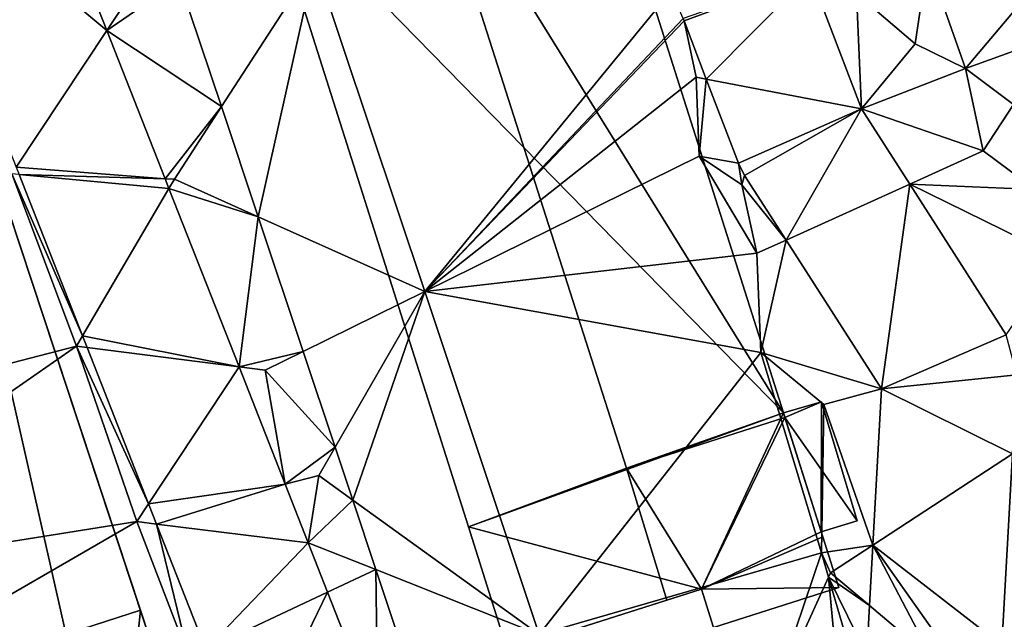
# Model space of a CAD drawing. Extents: x 571996 to 573059, y 6223000 to 6224080.
# Drawn here: x 572572 to 572616, y 6223201 to 6223227 of the extents above; entities that cross this region are included whole.
import ezdxf

# ---------------------------------------------------------------- set-up
doc = ezdxf.new("R2010")
doc.units = 0
doc.header["$MEASUREMENT"] = 0
for name, color, linetype in [('Bygninger_LOD2', 1, 'Continuous'), ('Terraen', 33, 'Continuous'), ('Terraen_vej', 33, 'Continuous')]:
    doc.layers.add(name, color=color, linetype=linetype)

# ---------------------------------------------------------------- blocks, each defined once
blk = doc.blocks.new('1km_6223_572_UTM32_ACAD_1_FMEBLOCK92')
at = {"layer": 'Terraen_vej', "color": 251, "true_color": 0x555555}
for points in [[(13.413, 39.426, 6.246), (3.828, 47.404, 5.95), (9.367, 33.318, 6.2)], [(10.354, 47.203, 6.095), (3.828, 47.404, 5.95), (13.413, 39.426, 6.246)], [(22.705, 42.461, 6.344), (16.649, 41.656, 6.245), (18.528, 36.024, 6.341)], [(22.705, 42.461, 6.344), (18.528, 36.024, 6.341), (20.167, 31.114, 6.424)], [(22.705, 42.461, 6.344), (20.167, 31.114, 6.424), (27.606, 27.778, 6.551)], [(44.803, 41.936, 6.737), (39.137, 39.961, 6.626), (39.178, 39.848, 6.629)], [(40.171, 37.254, 6.729), (44.803, 41.936, 6.737), (39.178, 39.848, 6.629)], [(40.171, 37.254, 6.729), (47.102, 35.93, 6.954), (44.803, 41.936, 6.737)], [(13.413, 39.426, 6.246), (9.367, 33.318, 6.2), (16.017, 32.803, 6.374)], [(47.102, 35.93, 6.954), (40.171, 37.254, 6.729), (41.608, 33.498, 6.873)], [(47.102, 35.93, 6.954), (41.608, 33.498, 6.873), (41.885, 32.951, 6.899)], [(47.102, 35.93, 6.954), (41.885, 32.951, 6.899), (43.732, 30.069, 6.947)], [(47.102, 35.93, 6.954), (43.732, 30.069, 6.947), (49.257, 32.569, 6.99)], [(16.017, 32.803, 6.374), (9.367, 33.318, 6.2), (9.496, 32.99, 6.205)], [(9.496, 32.99, 6.205), (12.326, 25.793, 6.333), (16.186, 32.374, 6.383)], [(16.017, 32.803, 6.374), (9.496, 32.99, 6.205), (16.186, 32.374, 6.383)], [(49.257, 32.569, 6.99), (43.732, 30.069, 6.947), (47.991, 23.427, 7.056)], [(53.565, 25.849, 7.062), (49.257, 32.569, 6.99), (47.991, 23.427, 7.056)], [(16.186, 32.374, 6.383), (12.326, 25.793, 6.333), (19.314, 24.418, 6.537)], [(27.606, 27.778, 6.551), (20.167, 31.114, 6.424), (22.173, 25.103, 6.526)], [(27.606, 27.778, 6.551), (22.173, 25.103, 6.526), (23.6, 20.827, 6.598)], [(27.606, 27.778, 6.551), (23.6, 20.827, 6.598), (24.388, 18.467, 6.638)], [(32.714, 12.473, 6.767), (27.606, 27.778, 6.551), (24.388, 18.467, 6.638)], [(19.314, 24.418, 6.537), (12.326, 25.793, 6.333), (12.528, 25.281, 6.342)], [(53.565, 25.849, 7.062), (47.991, 23.427, 7.056), (54.035, 24.064, 7.06)], [(19.314, 24.418, 6.537), (12.528, 25.281, 6.342), (15.272, 18.301, 6.465)], [(19.314, 24.418, 6.537), (15.272, 18.301, 6.465), (21.373, 19.182, 6.638)], [(54.035, 24.064, 7.06), (47.991, 23.427, 7.056), (53.84, 20.535, 7.163)], [(53.84, 20.535, 7.163), (47.991, 23.427, 7.056), (47.606, 16.462, 7.057)], [(53.84, 20.535, 7.163), (47.606, 16.462, 7.057), (53.368, 11.989, 7.412)], [(21.373, 19.182, 6.638), (15.272, 18.301, 6.465), (15.626, 17.402, 6.481)], [(22.403, 16.564, 6.689), (21.373, 19.182, 6.638), (15.626, 17.402, 6.481)], [(32.714, 12.473, 6.767), (24.388, 18.467, 6.638), (25.423, 15.366, 6.691)], [(22.403, 16.564, 6.689), (15.626, 17.402, 6.481), (17.825, 11.809, 6.58)], [(22.403, 16.564, 6.689), (17.825, 11.809, 6.58), (23.27, 14.358, 6.732)], [(47.606, 16.462, 7.057), (47.457, 13.762, 7.057), (50.26, 11.394, 7.242)], [(51.223, 11.341, 7.302), (47.606, 16.462, 7.057), (50.26, 11.394, 7.242)], [(53.368, 11.989, 7.412), (47.606, 16.462, 7.057), (51.223, 11.341, 7.302)], [(32.714, 12.473, 6.767), (42.981, 9.199, 7.104), (45.316, 16.122, 6.725)], [(45.316, 16.122, 6.725), (42.981, 9.199, 7.104), (45.631, 15.033, 6.803)], [(32.714, 12.473, 6.767), (25.423, 15.366, 6.691), (27.934, 7.84, 6.818)], [(45.631, 15.033, 6.803), (42.981, 9.199, 7.104), (46.085, 10.098, 7.133)], [(45.631, 15.033, 6.803), (46.085, 10.098, 7.133), (46.814, 10.948, 7.098)], [(23.27, 14.358, 6.732), (17.825, 11.809, 6.58), (19.71, 7.015, 6.665)], [(23.27, 14.358, 6.732), (19.71, 7.015, 6.665), (25.516, 8.647, 6.842)], [(47.457, 13.762, 7.057), (47.335, 11.556, 7.058), (50.26, 11.394, 7.242)]]:
    blk.add_polyline3d(points, close=True, dxfattribs=at)
blk = doc.blocks.new('1km_6223_572_UTM32_ACAD_1_FMEBLOCK141')
at = {"layer": 'Terraen', "color": 9, "true_color": 0xbbbbbb}
for points in [[(13.413, 39.426, 6.246), (14.72, 41.4, 6.15), (10.354, 47.203, 6.095)], [(50.05, 42.54, 6.82), (51.74, 37.72, 6.86), (56.27, 43.09, 6.9)], [(56.27, 43.09, 6.9), (51.74, 37.72, 6.86), (56.73, 39.53, 7.17)], [(27.606, 27.778, 6.551), (38.6, 41.19, 6.59), (22.705, 42.461, 6.344)], [(46.88, 41.07, 6.77), (49.5, 38.83, 6.85), (50.05, 42.54, 6.82)], [(50.05, 42.54, 6.82), (49.5, 38.83, 6.85), (51.74, 37.72, 6.86)], [(47.102, 35.93, 6.954), (46.88, 41.07, 6.77), (44.803, 41.936, 6.737)], [(16.649, 41.656, 6.245), (14.72, 41.4, 6.15), (13.413, 39.426, 6.246)], [(18.528, 36.024, 6.341), (16.649, 41.656, 6.245), (13.413, 39.426, 6.246)], [(39.137, 39.961, 6.626), (38.6, 41.19, 6.59), (27.606, 27.778, 6.551)], [(46.88, 41.07, 6.77), (47.102, 35.93, 6.954), (49.5, 38.83, 6.85)], [(39.178, 39.848, 6.629), (39.137, 39.961, 6.626), (27.606, 27.778, 6.551)], [(27.606, 27.778, 6.551), (39.72, 37.34, 6.69), (39.178, 39.848, 6.629)], [(39.178, 39.848, 6.629), (39.72, 37.34, 6.69), (40.171, 37.254, 6.729)], [(18.528, 36.024, 6.341), (13.413, 39.426, 6.246), (16.017, 32.803, 6.374)], [(53.89, 36.12, 7.25), (56.73, 39.53, 7.17), (51.74, 37.72, 6.86)], [(51.74, 37.72, 6.86), (49.5, 38.83, 6.85), (47.102, 35.93, 6.954)], [(52.53, 34.05, 7.48), (51.74, 37.72, 6.86), (47.102, 35.93, 6.954)], [(53.89, 36.12, 7.25), (51.74, 37.72, 6.86), (52.53, 34.05, 7.48)], [(27.606, 27.778, 6.551), (39.86, 33.81, 6.78), (39.72, 37.34, 6.69)], [(39.86, 33.81, 6.78), (40.171, 37.254, 6.729), (39.72, 37.34, 6.69)], [(40.171, 37.254, 6.729), (39.86, 33.81, 6.78), (41.608, 33.498, 6.873)], [(54.85, 32.33, 7.21), (53.89, 36.12, 7.25), (52.53, 34.05, 7.48)], [(16.017, 32.803, 6.374), (16.43, 32.79, 6.1), (18.528, 36.024, 6.341)], [(18.528, 36.024, 6.341), (16.43, 32.79, 6.1), (20.167, 31.114, 6.424)], [(49.257, 32.569, 6.99), (52.53, 34.05, 7.48), (47.102, 35.93, 6.954)], [(49.257, 32.569, 6.99), (54.85, 32.33, 7.21), (52.53, 34.05, 7.48)], [(27.606, 27.778, 6.551), (42.43, 29.48, 6.93), (39.86, 33.81, 6.78)], [(41.76, 32.53, 6.91), (41.608, 33.498, 6.873), (39.86, 33.81, 6.78)], [(42.43, 29.48, 6.93), (41.76, 32.53, 6.91), (39.86, 33.81, 6.78)], [(41.608, 33.498, 6.873), (41.76, 32.53, 6.91), (41.885, 32.951, 6.899)], [(12.06, 25.34, 6.17), (9.17, 33.02, 6.17), (-4.78, 20.98, 6.29)], [(9.496, 32.99, 6.205), (9.17, 33.02, 6.17), (12.326, 25.793, 6.333)], [(12.326, 25.793, 6.333), (9.17, 33.02, 6.17), (12.06, 25.34, 6.17)], [(16.186, 32.374, 6.383), (16.43, 32.79, 6.1), (16.017, 32.803, 6.374)], [(20.167, 31.114, 6.424), (16.43, 32.79, 6.1), (16.186, 32.374, 6.383)], [(41.885, 32.951, 6.899), (41.76, 32.53, 6.91), (43.732, 30.069, 6.947)], [(42.43, 29.48, 6.93), (43.732, 30.069, 6.947), (41.76, 32.53, 6.91)], [(53.565, 25.849, 7.062), (55.92, 29.3, 7.1), (49.257, 32.569, 6.99)], [(49.257, 32.569, 6.99), (55.92, 29.3, 7.1), (54.85, 32.33, 7.21)], [(20.167, 31.114, 6.424), (16.186, 32.374, 6.383), (19.314, 24.418, 6.537)], [(22.173, 25.103, 6.526), (20.167, 31.114, 6.424), (19.314, 24.418, 6.537)], [(42.61, 25.06, 7.18), (43.732, 30.069, 6.947), (42.43, 29.48, 6.93)], [(43.732, 30.069, 6.947), (42.61, 25.06, 7.18), (47.991, 23.427, 7.056)], [(27.606, 27.778, 6.551), (42.61, 25.06, 7.18), (42.43, 29.48, 6.93)], [(32.714, 12.473, 6.767), (42.61, 25.06, 7.18), (27.606, 27.778, 6.551)], [(12.326, 25.793, 6.333), (12.06, 25.34, 6.17), (12.528, 25.281, 6.342)], [(12.06, 25.34, 6.17), (-4.78, 20.98, 6.29), (-3.36, 14.63, 6.27)], [(12.06, 25.34, 6.17), (-3.36, 14.63, 6.27), (14.75, 17.51, 6.21)], [(12.528, 25.281, 6.342), (12.06, 25.34, 6.17), (15.272, 18.301, 6.465)], [(15.272, 18.301, 6.465), (12.06, 25.34, 6.17), (14.75, 17.51, 6.21)], [(19.314, 24.418, 6.537), (20.48, 24.27, 6.17), (22.173, 25.103, 6.526)], [(22.173, 25.103, 6.526), (20.48, 24.27, 6.17), (23.6, 20.827, 6.598)], [(45.316, 16.122, 6.725), (42.61, 25.06, 7.18), (32.714, 12.473, 6.767)], [(45.42, 22.74, 7.06), (42.61, 25.06, 7.18), (45.316, 16.122, 6.725)], [(45.42, 22.74, 7.06), (47.991, 23.427, 7.056), (42.61, 25.06, 7.18)], [(21.373, 19.182, 6.638), (20.48, 24.27, 6.17), (19.314, 24.418, 6.537)], [(23.6, 20.827, 6.598), (20.48, 24.27, 6.17), (21.373, 19.182, 6.638)], [(47.991, 23.427, 7.056), (45.42, 22.74, 7.06), (47.606, 16.462, 7.057)], [(47.606, 16.462, 7.057), (45.42, 22.74, 7.06), (45.316, 16.122, 6.725)], [(21.373, 19.182, 6.638), (22.87, 19.56, 6.2), (23.6, 20.827, 6.598)], [(23.6, 20.827, 6.598), (22.87, 19.56, 6.2), (24.388, 18.467, 6.638)], [(53.368, 11.989, 7.412), (54.89, 12.45, 7.49), (53.84, 20.535, 7.163)], [(21.373, 19.182, 6.638), (22.403, 16.564, 6.689), (22.87, 19.56, 6.2)], [(24.388, 18.467, 6.638), (22.87, 19.56, 6.2), (22.403, 16.564, 6.689)], [(24.388, 18.467, 6.638), (22.403, 16.564, 6.689), (25.423, 15.366, 6.691)], [(15.272, 18.301, 6.465), (14.75, 17.51, 6.21), (15.626, 17.402, 6.481)], [(14.75, 17.51, 6.21), (-3.36, 14.63, 6.27), (-1.46, 8.14, 6.25)], [(14.75, 17.51, 6.21), (-1.46, 8.14, 6.25), (17.08, 11.46, 6.23)], [(15.626, 17.402, 6.481), (14.75, 17.51, 6.21), (17.08, 11.46, 6.23)], [(15.626, 17.402, 6.481), (17.08, 11.46, 6.23), (17.825, 11.809, 6.58)], [(22.403, 16.564, 6.689), (23.27, 14.358, 6.732), (25.423, 15.366, 6.691)], [(45.316, 16.122, 6.725), (45.72, 15.23, 6.67), (47.606, 16.462, 7.057)], [(47.606, 16.462, 7.057), (45.72, 15.23, 6.67), (47.457, 13.762, 7.057)], [(45.631, 15.033, 6.803), (45.72, 15.23, 6.67), (45.316, 16.122, 6.725)], [(25.423, 15.366, 6.691), (23.27, 14.358, 6.732), (25.516, 8.647, 6.842)], [(27.934, 7.84, 6.818), (25.423, 15.366, 6.691), (25.516, 8.647, 6.842)], [(47.457, 13.762, 7.057), (45.72, 15.23, 6.67), (45.631, 15.033, 6.803)], [(47.335, 11.556, 7.058), (45.631, 15.033, 6.803), (46.814, 10.948, 7.098)], [(47.335, 11.556, 7.058), (47.457, 13.762, 7.057), (45.631, 15.033, 6.803)]]:
    blk.add_polyline3d(points, close=True, dxfattribs=at)
blk = doc.blocks.new('building_137768')
at = {"layer": 'Bygninger_LOD2', "color": 16, "true_color": 0x7e0000}
for points in [[(-6.14, 17.165, 13.06), (0.99, 19.425, 6.33), (-13.25, 14.905, 6.18)], [(0.99, 19.425, 6.33), (9.97, -8.815, 6.95), (-13.25, 14.905, 6.18)], [(0.99, 19.425, 10.3), (0.99, 19.425, 6.33), (-6.14, 17.165, 13.06)], [(-6.14, 17.165, 13.06), (0.99, 19.425, 10.3), (9.97, -8.815, 10.29)], [(9.97, -8.815, 10.29), (0.99, 19.425, 10.3), (9.97, -8.815, 9.09)], [(9.97, -8.815, 9.09), (0.99, 19.425, 6.33), (9.97, -8.815, 6.95)], [(0.99, 19.425, 6.33), (9.97, -8.815, 9.09), (0.99, 19.425, 10.3)], [(-6.14, 17.165, 13.06), (-13.25, 14.905, 6.18), (-13.25, 14.905, 10.34)], [(2.965, -11.275, 13.015), (-4.1, -13.905, 10.3), (-13.25, 14.905, 10.34), (-6.14, 17.165, 13.06)], [(2.965, -11.275, 13.015), (-6.14, 17.165, 13.06), (9.97, -8.815, 10.29)], [(-13.25, 14.905, 10.34), (-4.1, -13.905, 6.28), (-4.1, -13.905, 10.3)], [(-13.25, 14.905, 10.34), (-13.25, 14.905, 6.18), (-4.1, -13.905, 6.28)], [(-13.25, 14.905, 6.18), (9.97, -8.815, 6.95), (-4.1, -13.905, 6.28)], [(9.97, -8.815, 9.09), (11.66, -8.315, 8.61), (11.66, -8.315, 6.88), (9.97, -8.815, 6.95)], [(9.97, -8.815, 9.09), (11.66, -8.315, 8.61), (10.03, -9.015, 9.09)], [(11.65, -14.115, 6.75), (9.97, -8.815, 6.95), (11.66, -8.315, 6.88)], [(11.66, -8.315, 8.61), (13.25, -13.635, 8.62), (10.03, -9.015, 9.09)], [(11.65, -14.115, 6.75), (11.66, -8.315, 6.88), (13.25, -13.635, 6.9)], [(11.66, -8.315, 8.61), (13.25, -13.635, 8.62), (13.25, -13.635, 6.9), (11.66, -8.315, 6.88)], [(-4.1, -13.905, 6.28), (9.97, -8.815, 6.95), (6.31, -16.685, 6.49)], [(10.03, -9.015, 10.29), (2.965, -11.275, 13.015), (9.97, -8.815, 10.29)], [(10.03, -9.015, 10.29), (2.965, -11.275, 13.015), (10.03, -9.015, 11.25)], [(2.965, -11.275, 13.015), (10.03, -9.015, 11.25), (6.31, -16.685, 12.57)], [(6.31, -16.685, 6.49), (9.97, -8.815, 6.95), (11.65, -14.115, 6.75)], [(10.03, -9.015, 11.25), (11.65, -14.115, 11.22), (6.31, -16.685, 12.57)], [(10.03, -9.015, 9.09), (10.03, -9.015, 10.29), (9.97, -8.815, 10.29)], [(10.03, -9.015, 9.09), (9.97, -8.815, 10.29), (9.97, -8.815, 9.09)], [(13.25, -13.635, 8.62), (11.65, -14.115, 9.07), (10.03, -9.015, 9.09)], [(10.03, -9.015, 10.29), (11.65, -14.115, 9.07), (11.65, -14.115, 11.22)], [(10.03, -9.015, 9.09), (11.65, -14.115, 9.07), (10.03, -9.015, 10.29)], [(10.03, -9.015, 10.29), (11.65, -14.115, 11.22), (10.03, -9.015, 11.25)], [(-4.1, -13.905, 11.27), (2.965, -11.275, 13.015), (-4.1, -13.905, 10.3)], [(-4.1, -13.905, 11.27), (2.965, -11.275, 13.015), (4.76, -17.175, 12.94), (-2.35, -19.425, 11.22)], [(2.965, -11.275, 13.015), (6.31, -16.685, 12.57), (4.76, -17.175, 12.94)], [(-4.1, -13.905, 11.27), (-4.1, -13.905, 10.3), (-2.35, -19.425, 11.22)], [(-2.35, -19.425, 11.22), (-4.1, -13.905, 10.3), (-2.35, -19.425, 6.38)], [(-4.1, -13.905, 10.3), (-4.1, -13.905, 6.28), (-2.35, -19.425, 6.38)], [(-2.35, -19.425, 6.38), (-4.1, -13.905, 6.28), (6.31, -16.685, 6.49)], [(11.65, -14.115, 6.75), (13.25, -13.635, 6.9), (13.25, -13.635, 8.62), (11.65, -14.115, 9.07)], [(11.65, -14.115, 11.22), (11.72, -14.345, 11.22), (6.31, -16.685, 12.57)], [(12.44, -16.605, 6.68), (6.31, -16.685, 6.49), (11.65, -14.115, 6.75)], [(6.31, -16.685, 9.15), (11.72, -14.345, 9.22), (11.72, -14.345, 11.22), (6.31, -16.685, 12.57)], [(11.72, -14.345, 9.22), (12.44, -16.605, 9.29), (6.85, -18.385, 9.19), (6.31, -16.685, 9.15)], [(11.65, -14.115, 9.07), (11.72, -14.345, 9.22), (11.65, -14.115, 11.22)], [(11.65, -14.115, 9.07), (11.65, -14.115, 6.75), (11.72, -14.345, 9.22)], [(11.65, -14.115, 11.22), (11.72, -14.345, 9.22), (11.72, -14.345, 11.22)], [(11.65, -14.115, 6.75), (12.44, -16.605, 6.68), (11.72, -14.345, 9.22)], [(12.44, -16.605, 6.68), (12.44, -16.605, 9.29), (11.72, -14.345, 9.22)], [(6.31, -16.685, 9.15), (6.31, -16.685, 6.49), (-2.35, -19.425, 6.38)], [(-2.35, -19.425, 11.22), (6.31, -16.685, 9.15), (-2.35, -19.425, 6.38)], [(4.76, -17.175, 12.94), (6.31, -16.685, 9.15), (-2.35, -19.425, 11.22)], [(6.31, -16.685, 12.57), (6.31, -16.685, 9.15), (4.76, -17.175, 12.94)], [(6.85, -18.385, 6.59), (6.31, -16.685, 6.49), (12.44, -16.605, 6.68)], [(6.31, -16.685, 6.49), (6.85, -18.385, 6.59), (6.85, -18.385, 9.19), (6.31, -16.685, 9.15)], [(6.85, -18.385, 6.59), (12.44, -16.605, 6.68), (12.44, -16.605, 9.29), (6.85, -18.385, 9.19)]]:
    blk.add_3dface(points, dxfattribs=at)
blk = doc.blocks.new('building_27757')
at = {"layer": 'Bygninger_LOD2', "color": 16, "true_color": 0x7e0000}
for points in [[(-7.44, 23.075, 11.8), (0.58, 25.725, 5.98), (-15.02, 20.565, 5.97)], [(10.79, -19.345, 6.29), (-15.02, 20.565, 5.97), (0.58, 25.725, 5.98)], [(0.58, 25.725, 9.56), (0.58, 25.725, 5.98), (-7.44, 23.075, 11.8)], [(3.67, -11.165, 11.83), (-7.44, 23.075, 11.8), (0.58, 25.725, 9.56), (11.9, -8.505, 9.56)], [(0.58, 25.725, 5.98), (11.9, -8.505, 9.56), (15.02, -17.955, 6.34)], [(0.58, 25.725, 5.98), (0.58, 25.725, 9.56), (11.9, -8.505, 9.56)], [(0.58, 25.725, 5.98), (15.02, -17.955, 6.34), (10.79, -19.345, 6.29)], [(-7.44, 23.075, 11.8), (-15.02, 20.565, 5.97), (-15.02, 20.565, 9.64)], [(-15.02, 20.565, 9.64), (-7.44, 23.075, 11.8), (3.67, -11.165, 11.83)], [(-0.7, -22.745, 9.77), (-15.02, 20.565, 9.64), (3.67, -11.165, 11.83)], [(0.28, -25.725, 6.7), (-15.02, 20.565, 5.97), (10.79, -19.345, 6.29)], [(-15.02, 20.565, 5.97), (-0.7, -22.745, 8.95), (0.28, -25.725, 6.7)], [(-15.02, 20.565, 9.64), (-0.7, -22.745, 8.95), (-15.02, 20.565, 5.97)], [(-0.7, -22.745, 9.77), (-0.7, -22.745, 8.95), (-15.02, 20.565, 9.64)], [(11.9, -8.505, 9.56), (3.67, -11.165, 11.83), (11.9, -8.505, 10.63)], [(3.67, -11.165, 11.83), (11.9, -8.505, 10.63), (10.79, -19.345, 11.17)], [(11.9, -8.505, 10.63), (15.02, -17.955, 10.56), (10.79, -19.345, 11.17)], [(11.9, -8.505, 9.56), (11.9, -8.505, 10.63), (15.02, -17.955, 10.56)], [(11.9, -8.505, 9.56), (15.02, -17.955, 10.56), (15.02, -17.955, 6.34)], [(-0.7, -22.745, 9.77), (3.67, -11.165, 11.83), (6.44, -20.615, 11.78)], [(6.44, -20.615, 11.78), (3.67, -11.165, 11.83), (10.79, -19.345, 11.17)], [(10.79, -19.345, 8.96), (15.02, -17.955, 10.56), (10.79, -19.345, 11.17)], [(10.79, -19.345, 8.96), (15.02, -17.955, 6.34), (15.02, -17.955, 10.56)], [(10.79, -19.345, 6.29), (15.02, -17.955, 6.34), (10.79, -19.345, 8.96)], [(11.65, -21.945, 6.63), (0.28, -25.725, 6.7), (10.79, -19.345, 6.29)], [(10.79, -19.345, 8.96), (11.65, -21.945, 9.02), (6.44, -20.615, 8.95)], [(6.44, -20.615, 11.78), (6.44, -20.615, 8.95), (10.79, -19.345, 11.17)], [(6.44, -20.615, 8.95), (10.79, -19.345, 8.96), (10.79, -19.345, 11.17)], [(10.79, -19.345, 8.96), (11.65, -21.945, 9.02), (11.65, -21.945, 6.63), (10.79, -19.345, 6.29)], [(0.28, -25.725, 9.01), (-0.7, -22.745, 8.95), (6.44, -20.615, 8.95)], [(-0.7, -22.745, 9.77), (6.44, -20.615, 8.95), (6.44, -20.615, 11.78)], [(-0.7, -22.745, 9.77), (-0.7, -22.745, 8.95), (6.44, -20.615, 8.95)], [(11.65, -21.945, 9.02), (0.28, -25.725, 9.01), (6.44, -20.615, 8.95)], [(11.65, -21.945, 9.02), (0.28, -25.725, 9.01), (0.28, -25.725, 6.7), (11.65, -21.945, 6.63)], [(-0.7, -22.745, 8.95), (0.28, -25.725, 9.01), (0.28, -25.725, 6.7)]]:
    blk.add_3dface(points, dxfattribs=at)

msp = doc.modelspace()

# ---------------------------------------------------------------- block references
at = {"layer": 'Bygninger_LOD2', "color": 16, "true_color": 0x7e0000}
for name, p in [('building_137768', (572596.15, 6223218.675)), ('building_27757', (572565.51, 6223209.565))]:
    msp.add_blockref(name, p, dxfattribs=at)
at = {"layer": 'Terraen', "color": 9, "true_color": 0xbbbbbb}
msp.add_blockref('1km_6223_572_UTM32_ACAD_1_FMEBLOCK141', (572562.5, 6223187.5), dxfattribs=at)
at = {"layer": 'Terraen_vej', "color": 251, "true_color": 0x555555}
msp.add_blockref('1km_6223_572_UTM32_ACAD_1_FMEBLOCK92', (572562.5, 6223187.5), dxfattribs=at)

doc.saveas('drawing.dxf')
